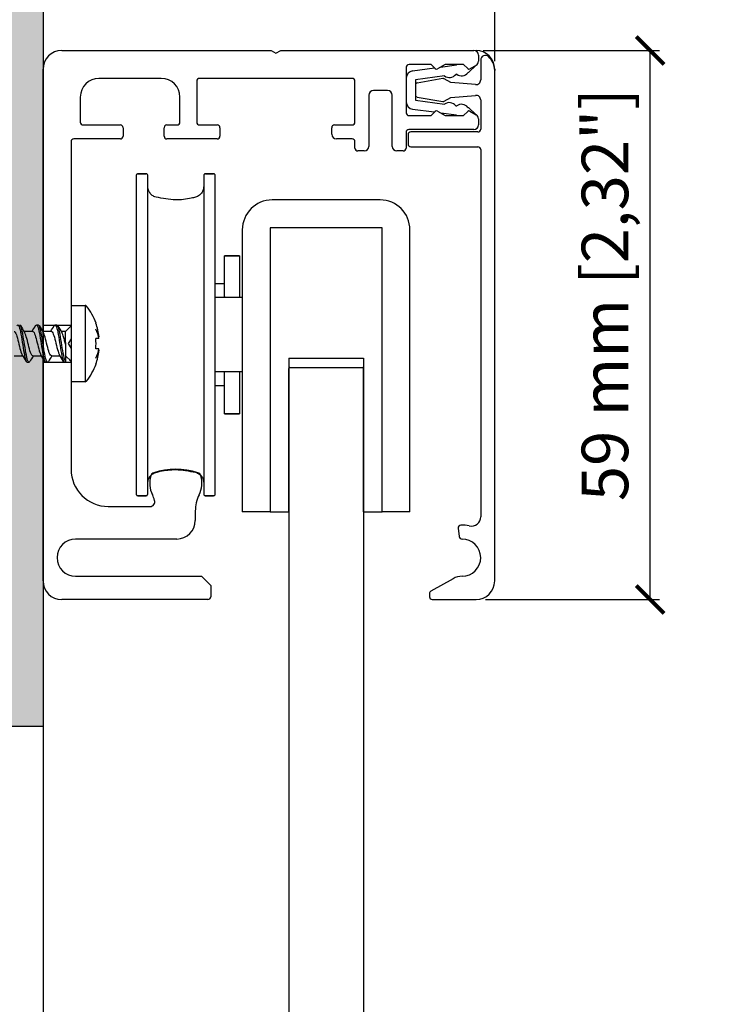
# Model space of a CAD drawing. Units: millimetres. Extents: x -27437 to 15416, y -39356 to 5783.
# Drawn here: x 12680 to 12755, y 1827 to 1933 of the extents above; entities that cross this region are included whole.
import ezdxf

# ---------------------------------------------------------------- set-up
doc = ezdxf.new("R2010")
doc.units = ezdxf.units.MM
doc.header["$PDSIZE"] = -1
doc.linetypes.add('SOLID', pattern=[0])
doc.layers.add('Color 252', color=252, linetype='Continuous')
doc.layers.add('DIBUIX', color=7, linetype='SOLID')
doc.layers.add('COTAS', color=10, linetype='Continuous', lineweight=15)
doc.styles.get("Standard").update_dxf_attribs({"font": 'arial.ttf'})
doc.dimstyles.new('MM - PULG._det._met._peq.', dxfattribs={"dimtxt": 3, "dimasz": 3, "dimexe": 1, "dimexo": 1, "dimgap": 1, "dimtad": 1, "dimjust": 1, "dimdec": 0, "dimtxsty": 'Standard', "dimblk": 'ARCHTICK', "dimcen": 0.09375, "dimclrt": 256, "dimadec": 0, "dimazin": 0, "dimtfac": 1, "dimtdec": 0, "dimtmove": 0, "dimatfit": 3, "dimfxl": 1, "dimarcsym": 0})

# ---------------------------------------------------------------- blocks, each defined once
blk = doc.blocks.new('_ArchTick')
at = {"color": 0, "linetype": 'ByBlock', "const_width": 0.15}
blk.add_lwpolyline([(-0.5, -0.5), (0.5, 0.5)], dxfattribs=at)
blk = doc.blocks.new('*D1')
at = {"layer": 'COTAS', "color": 0, "lineweight": -2, "transparency": 16777216}
for p, q in [((12730.03, 1929.81), (12748.98, 1929.81)), ((12747.98, 1870.81), (12747.98, 1929.81)), ((12730.28, 1870.81), (12748.98, 1870.81))]:
    blk.add_line(p, q, dxfattribs=at)
at = {"layer": 'Defpoints', "color": 0, "transparency": 16777216}
for p in [(12729.03, 1929.81), (12729.28, 1870.81), (12747.98, 1870.81)]:
    blk.add_point(p, dxfattribs=at)
at = {"layer": 'COTAS', "color": 0, "lineweight": -2, "transparency": 16777216, "xscale": 3, "yscale": 3, "zscale": 3}
for p, rotation in [((12747.98, 1929.81), 90), ((12747.98, 1870.81), 270)]:
    blk.add_blockref('_ArchTick', p, dxfattribs=dict(at, rotation=rotation))
at = {"layer": 'COTAS', "transparency": 16777216, "insert": (12743.77, 1903.56), "char_height": 5, "attachment_point": 5, "rotation": 90}
blk.add_mtext('59 mm [2,32"]', dxfattribs=at)
blk = doc.blocks.new('*D2')
at = {"layer": 'COTAS', "color": 0, "lineweight": -2, "transparency": 16777216}
for p, q in [((12682.78, 1939.84), (12682.78, 1942.16)), ((12731.28, 1928.66), (12731.28, 1942.16)), ((12731.28, 1941.16), (12682.78, 1941.16))]:
    blk.add_line(p, q, dxfattribs=at)
at = {"layer": 'Defpoints', "color": 0, "transparency": 16777216}
for p in [(12682.78, 1941.16), (12682.78, 1938.84), (12731.28, 1927.66)]:
    blk.add_point(p, dxfattribs=at)
at = {"layer": 'COTAS', "color": 0, "lineweight": -2, "transparency": 16777216, "xscale": 3, "yscale": 3, "zscale": 3, "rotation": 180}
blk.add_blockref('_ArchTick', (12682.78, 1941.16), dxfattribs=at)
at = {"layer": 'COTAS', "color": 0, "lineweight": -2, "transparency": 16777216, "xscale": 3, "yscale": 3, "zscale": 3}
blk.add_blockref('_ArchTick', (12731.28, 1941.16), dxfattribs=at)
at = {"layer": 'COTAS', "transparency": 16777216, "insert": (12706.15, 1945.37), "char_height": 5, "attachment_point": 5}
blk.add_mtext('48 mm [1,91"]', dxfattribs=at)

msp = doc.modelspace()

# ---------------------------------------------------------------- hatches: boundary and pattern name
at = {"layer": 'DIBUIX', "true_color": 0x939598}
h = msp.add_hatch(color=252, dxfattribs=at)
h.dxf.hatch_style = 1
h.paths.add_polyline_path([(12682.78, 1857.16), (12627.26, 1857.16), (12627.26, 1992.04), (12682.78, 1992.04)])
h.paths.add_polyline_path([(12656.27, 1879.26), (12656.25, 1879.34), (12656.25, 1879.49), (12656.25, 1879.63), (12656.25, 1879.78), (12656.25, 1879.89), (12656.25, 1880), (12656.25, 1880.11), (12656.25, 1880.21), (12656.25, 1880.29), (12656.25, 1880.36), (12656.25, 1880.44), (12656.25, 1880.5), (12656.25, 1880.57), (12656.25, 1880.63), (12656.25, 1880.69), (12656.25, 1880.74), (12656.25, 1880.79), (12656.25, 1880.83), (12656.25, 1880.87), (12656.25, 1880.93), (12656.25, 1880.97), (12653.99, 1879.66), (12656.56, 1878.17), (12656.54, 1878.19), (12656.53, 1878.21), (12656.52, 1878.23), (12656.5, 1878.26), (12656.49, 1878.29), (12656.47, 1878.33), (12656.46, 1878.37), (12656.44, 1878.42), (12656.43, 1878.47), (12656.42, 1878.53), (12656.4, 1878.58), (12656.39, 1878.65), (12656.37, 1878.71), (12656.36, 1878.78), (12656.34, 1878.86), (12656.33, 1878.93), (12656.31, 1879.01), (12656.3, 1879.09), (12656.28, 1879.17)], flags=0)
edge = h.paths.add_edge_path(flags=0)
edge.add_line((12656.25, 1879.67), (12656.25, 1879.56))
edge.add_line((12656.25, 1879.56), (12656.25, 1879.45))
edge.add_line((12656.25, 1879.45), (12656.25, 1879.34))
edge.add_line((12656.25, 1879.34), (12656.27, 1879.28))
edge.add_line((12656.27, 1879.28), (12656.28, 1879.21))
edge.add_line((12656.28, 1879.21), (12656.3, 1879.15))
edge.add_line((12656.3, 1879.15), (12656.31, 1879.09))
edge.add_line((12656.31, 1879.09), (12656.33, 1879.03))
edge.add_line((12656.33, 1879.03), (12656.35, 1878.97))
edge.add_line((12656.35, 1878.97), (12656.36, 1878.92))
edge.add_line((12656.36, 1878.92), (12656.38, 1878.86))
edge.add_line((12656.38, 1878.86), (12656.4, 1878.81))
edge.add_line((12656.4, 1878.81), (12656.41, 1878.76))
edge.add_line((12656.41, 1878.76), (12656.43, 1878.72))
edge.add_line((12656.43, 1878.72), (12656.44, 1878.67))
edge.add_line((12656.44, 1878.67), (12656.46, 1878.63))
edge.add_line((12656.46, 1878.63), (12656.48, 1878.59))
edge.add_line((12656.48, 1878.59), (12656.49, 1878.55))
edge.add_line((12656.49, 1878.55), (12656.51, 1878.52))
edge.add_line((12656.51, 1878.52), (12656.53, 1878.49))
edge.add_line((12656.53, 1878.49), (12656.54, 1878.46))
edge.add_line((12656.54, 1878.46), (12656.56, 1878.43))
edge.add_line((12656.56, 1878.43), (12656.57, 1878.41))
edge.add_line((12656.57, 1878.41), (12656.59, 1878.39))
edge.add_line((12656.59, 1878.39), (12656.61, 1878.38))
edge.add_line((12656.61, 1878.38), (12656.62, 1878.37))
edge.add_line((12656.62, 1878.37), (12656.64, 1878.36))
edge.add_line((12656.64, 1878.36), (12656.66, 1878.35))
edge.add_line((12656.66, 1878.35), (12656.67, 1878.35))
edge.add_line((12656.67, 1878.35), (12657.61, 1878.35))
edge.add_arc((12619.15, 1854.52), 45.25, 31.7882, 31.9289)
edge.add_line((12657.55, 1878.45), (12657.53, 1878.48))
edge.add_line((12657.53, 1878.48), (12657.51, 1878.52))
edge.add_line((12657.51, 1878.52), (12657.49, 1878.56))
edge.add_line((12657.49, 1878.56), (12657.47, 1878.61))
edge.add_line((12657.47, 1878.61), (12657.45, 1878.66))
edge.add_line((12657.45, 1878.66), (12657.43, 1878.71))
edge.add_line((12657.43, 1878.71), (12657.41, 1878.76))
edge.add_line((12657.41, 1878.76), (12657.39, 1878.82))
edge.add_line((12657.39, 1878.82), (12657.37, 1878.89))
edge.add_line((12657.37, 1878.89), (12657.35, 1878.95))
edge.add_line((12657.35, 1878.95), (12657.33, 1879.02))
edge.add_line((12657.33, 1879.02), (12657.31, 1879.09))
edge.add_line((12657.31, 1879.09), (12657.29, 1879.17))
edge.add_line((12657.29, 1879.17), (12657.27, 1879.24))
edge.add_line((12657.27, 1879.24), (12657.26, 1879.32))
edge.add_line((12657.26, 1879.32), (12657.24, 1879.4))
edge.add_line((12657.24, 1879.4), (12657.22, 1879.47))
edge.add_line((12657.22, 1879.47), (12657.2, 1879.55))
edge.add_line((12657.2, 1879.55), (12657.18, 1879.63))
edge.add_line((12657.18, 1879.63), (12657.16, 1879.71))
edge.add_line((12657.16, 1879.71), (12657.14, 1879.79))
edge.add_line((12657.14, 1879.79), (12657.12, 1879.87))
edge.add_line((12657.12, 1879.87), (12657.1, 1879.95))
edge.add_line((12657.1, 1879.95), (12657.08, 1880.03))
edge.add_line((12657.08, 1880.03), (12657.06, 1880.1))
edge.add_line((12657.06, 1880.1), (12657.04, 1880.18))
edge.add_line((12657.04, 1880.18), (12657.02, 1880.25))
edge.add_line((12657.02, 1880.25), (12657, 1880.32))
edge.add_line((12657, 1880.32), (12656.98, 1880.39))
edge.add_line((12656.98, 1880.39), (12656.96, 1880.45))
edge.add_line((12656.96, 1880.45), (12656.94, 1880.52))
edge.add_line((12656.94, 1880.52), (12656.92, 1880.57))
edge.add_line((12656.92, 1880.57), (12656.9, 1880.63))
edge.add_line((12656.9, 1880.63), (12656.89, 1880.68))
edge.add_line((12656.89, 1880.68), (12656.87, 1880.73))
edge.add_line((12656.87, 1880.73), (12656.85, 1880.77))
edge.add_line((12656.85, 1880.77), (12656.83, 1880.81))
edge.add_line((12656.83, 1880.81), (12656.81, 1880.85))
edge.add_line((12656.81, 1880.85), (12656.79, 1880.88))
edge.add_line((12656.79, 1880.88), (12656.77, 1880.91))
edge.add_line((12656.77, 1880.91), (12656.75, 1880.93))
edge.add_line((12656.75, 1880.93), (12656.73, 1880.94))
edge.add_line((12656.73, 1880.94), (12656.71, 1880.96))
edge.add_line((12656.71, 1880.96), (12656.69, 1880.96))
edge.add_line((12656.69, 1880.96), (12656.67, 1880.97))
edge.add_line((12656.67, 1880.97), (12656.25, 1880.97))
edge.add_line((12656.25, 1880.97), (12656.25, 1880.96))
edge.add_line((12656.25, 1880.96), (12656.25, 1880.95))
edge.add_line((12656.25, 1880.95), (12656.25, 1880.93))
edge.add_line((12656.25, 1880.93), (12656.25, 1880.92))
edge.add_line((12656.25, 1880.92), (12656.25, 1880.9))
edge.add_line((12656.25, 1880.9), (12656.25, 1880.88))
edge.add_line((12656.25, 1880.88), (12656.25, 1880.86))
edge.add_line((12656.25, 1880.86), (12656.25, 1880.83))
edge.add_line((12656.25, 1880.83), (12656.25, 1880.81))
edge.add_line((12656.25, 1880.81), (12656.25, 1880.78))
edge.add_line((12656.25, 1880.78), (12656.25, 1880.76))
edge.add_line((12656.25, 1880.76), (12656.25, 1880.73))
edge.add_line((12656.25, 1880.73), (12656.25, 1880.7))
edge.add_line((12656.25, 1880.7), (12656.25, 1880.67))
edge.add_line((12656.25, 1880.67), (12656.25, 1880.64))
edge.add_line((12656.25, 1880.64), (12656.25, 1880.6))
edge.add_line((12656.25, 1880.6), (12656.25, 1880.57))
edge.add_line((12656.25, 1880.57), (12656.25, 1880.5))
edge.add_line((12656.25, 1880.5), (12656.25, 1880.44))
edge.add_line((12656.25, 1880.44), (12656.25, 1880.36))
edge.add_line((12656.25, 1880.36), (12656.25, 1880.29))
edge.add_line((12656.25, 1880.29), (12656.25, 1880.21))
edge.add_line((12656.25, 1880.21), (12656.25, 1880.11))
edge.add_line((12656.25, 1880.11), (12656.25, 1880))
edge.add_line((12656.25, 1880), (12656.25, 1879.89))
edge.add_line((12656.25, 1879.89), (12656.25, 1879.78))
edge.add_line((12656.25, 1879.78), (12656.25, 1879.67))
edge = h.paths.add_edge_path(flags=0)
edge.add_line((12667.37, 1878.89), (12667.35, 1878.95))
edge.add_line((12667.35, 1878.95), (12667.33, 1879.02))
edge.add_line((12667.33, 1879.02), (12667.32, 1879.09))
edge.add_line((12667.32, 1879.09), (12667.3, 1879.16))
edge.add_line((12667.3, 1879.16), (12667.28, 1879.23))
edge.add_line((12667.28, 1879.23), (12667.26, 1879.31))
edge.add_line((12667.26, 1879.31), (12667.24, 1879.38))
edge.add_line((12667.24, 1879.38), (12667.22, 1879.46))
edge.add_line((12667.22, 1879.46), (12667.2, 1879.53))
edge.add_line((12667.2, 1879.53), (12667.18, 1879.61))
edge.add_line((12667.18, 1879.61), (12667.16, 1879.69))
edge.add_line((12667.16, 1879.69), (12667.14, 1879.77))
edge.add_line((12667.14, 1879.77), (12667.13, 1879.85))
edge.add_line((12667.13, 1879.85), (12667.11, 1879.92))
edge.add_line((12667.11, 1879.92), (12667.09, 1880))
edge.add_line((12667.09, 1880), (12667.07, 1880.07))
edge.add_line((12667.07, 1880.07), (12667.05, 1880.15))
edge.add_line((12667.05, 1880.15), (12667.03, 1880.22))
edge.add_line((12667.03, 1880.22), (12667.01, 1880.29))
edge.add_line((12667.01, 1880.29), (12666.99, 1880.35))
edge.add_line((12666.99, 1880.35), (12666.97, 1880.42))
edge.add_line((12666.97, 1880.42), (12666.95, 1880.48))
edge.add_line((12666.95, 1880.48), (12666.94, 1880.54))
edge.add_line((12666.94, 1880.54), (12666.92, 1880.6))
edge.add_line((12666.92, 1880.6), (12666.9, 1880.65))
edge.add_line((12666.9, 1880.65), (12666.88, 1880.7))
edge.add_line((12666.88, 1880.7), (12666.86, 1880.74))
edge.add_line((12666.86, 1880.74), (12666.84, 1880.78))
edge.add_line((12666.84, 1880.78), (12666.82, 1880.82))
edge.add_line((12666.82, 1880.82), (12666.8, 1880.86))
edge.add_line((12666.8, 1880.86), (12666.78, 1880.88))
edge.add_line((12666.78, 1880.88), (12666.77, 1880.91))
edge.add_line((12666.77, 1880.91), (12666.75, 1880.93))
edge.add_line((12666.75, 1880.93), (12666.73, 1880.95))
edge.add_line((12666.73, 1880.95), (12666.71, 1880.96))
edge.add_line((12666.71, 1880.96), (12666.69, 1880.96))
edge.add_line((12666.69, 1880.96), (12666.67, 1880.97))
edge.add_line((12666.67, 1880.97), (12665.73, 1880.97))
edge.add_arc((12702.45, 1903.71), 43.19, 211.7773, 211.9317)
edge.add_line((12665.8, 1880.87), (12665.81, 1880.83))
edge.add_line((12665.81, 1880.83), (12665.83, 1880.8))
edge.add_line((12665.83, 1880.8), (12665.85, 1880.76))
edge.add_line((12665.85, 1880.76), (12665.87, 1880.71))
edge.add_line((12665.87, 1880.71), (12665.89, 1880.67))
edge.add_line((12665.89, 1880.67), (12665.91, 1880.62))
edge.add_line((12665.91, 1880.62), (12665.93, 1880.56))
edge.add_line((12665.93, 1880.56), (12665.95, 1880.5))
edge.add_line((12665.95, 1880.5), (12665.97, 1880.44))
edge.add_line((12665.97, 1880.44), (12665.99, 1880.38))
edge.add_line((12665.99, 1880.38), (12666.01, 1880.31))
edge.add_line((12666.01, 1880.31), (12666.02, 1880.24))
edge.add_line((12666.02, 1880.24), (12666.04, 1880.17))
edge.add_line((12666.04, 1880.17), (12666.06, 1880.1))
edge.add_line((12666.06, 1880.1), (12666.08, 1880.02))
edge.add_line((12666.08, 1880.02), (12666.1, 1879.95))
edge.add_line((12666.1, 1879.95), (12666.12, 1879.87))
edge.add_line((12666.12, 1879.87), (12666.14, 1879.79))
edge.add_line((12666.14, 1879.79), (12666.16, 1879.72))
edge.add_line((12666.16, 1879.72), (12666.18, 1879.64))
edge.add_line((12666.18, 1879.64), (12666.2, 1879.56))
edge.add_line((12666.2, 1879.56), (12666.21, 1879.48))
edge.add_line((12666.21, 1879.48), (12666.23, 1879.4))
edge.add_line((12666.23, 1879.4), (12666.25, 1879.33))
edge.add_line((12666.25, 1879.33), (12666.27, 1879.25))
edge.add_line((12666.27, 1879.25), (12666.29, 1879.18))
edge.add_line((12666.29, 1879.18), (12666.31, 1879.11))
edge.add_line((12666.31, 1879.11), (12666.33, 1879.04))
edge.add_line((12666.33, 1879.04), (12666.35, 1878.97))
edge.add_line((12666.35, 1878.97), (12666.37, 1878.91))
edge.add_line((12666.37, 1878.91), (12666.39, 1878.84))
edge.add_line((12666.39, 1878.84), (12666.4, 1878.78))
edge.add_line((12666.4, 1878.78), (12666.42, 1878.73))
edge.add_line((12666.42, 1878.73), (12666.44, 1878.67))
edge.add_line((12666.44, 1878.67), (12666.46, 1878.62))
edge.add_line((12666.46, 1878.62), (12666.48, 1878.58))
edge.add_line((12666.48, 1878.58), (12666.5, 1878.54))
edge.add_line((12666.5, 1878.54), (12666.52, 1878.5))
edge.add_line((12666.52, 1878.5), (12666.54, 1878.47))
edge.add_line((12666.54, 1878.47), (12666.56, 1878.44))
edge.add_line((12666.56, 1878.44), (12666.58, 1878.41))
edge.add_line((12666.58, 1878.41), (12666.6, 1878.39))
edge.add_line((12666.6, 1878.39), (12666.61, 1878.37))
edge.add_line((12666.61, 1878.37), (12666.63, 1878.36))
edge.add_line((12666.63, 1878.36), (12666.65, 1878.35))
edge.add_line((12666.65, 1878.35), (12666.67, 1878.35))
edge.add_line((12666.67, 1878.35), (12667.61, 1878.35))
edge.add_arc((12631.87, 1856.21), 42.04, 31.7865, 31.9541)
edge.add_line((12667.54, 1878.46), (12667.52, 1878.49))
edge.add_line((12667.52, 1878.49), (12667.51, 1878.53))
edge.add_line((12667.51, 1878.53), (12667.49, 1878.57))
edge.add_line((12667.49, 1878.57), (12667.47, 1878.61))
edge.add_line((12667.47, 1878.61), (12667.45, 1878.66))
edge.add_line((12667.45, 1878.66), (12667.43, 1878.71))
edge.add_line((12667.43, 1878.71), (12667.41, 1878.77))
edge.add_line((12667.41, 1878.77), (12667.39, 1878.83))
edge.add_line((12667.39, 1878.83), (12667.37, 1878.89))

# ---------------------------------------------------------------- linework, layer by layer
for p, q in [((12682.78, 1992.02), (12682.78, 1857.16)), ((12684.78, 1929.81), (12707.26, 1929.81)), ((12707.26, 1929.81), (12707.78, 1929.51)), ((12707.78, 1929.51), (12708.3, 1929.81)), ((12708.3, 1929.81), (12729.03, 1929.81)), ((12729.53, 1929.31), (12729.53, 1928.65)), ((12682.78, 1872.81), (12682.78, 1927.81)), ((12721.78, 1928.01), (12721.78, 1923.11)), ((12724.45, 1928.31), (12722.08, 1928.31)), ((12722.47, 1927.63), (12724.82, 1927.94)), ((12724.89, 1927.87), (12724.45, 1928.31)), ((12725.95, 1928.31), (12725.13, 1927.84)), ((12725.46, 1928.03), (12727.17, 1928.26)), ((12727.95, 1928.31), (12725.95, 1928.31)), ((12727.17, 1928.26), (12727.2, 1928.31)), ((12728.39, 1927.87), (12727.95, 1928.31)), ((12729.29, 1928.22), (12728.48, 1927.43)), ((12729.28, 1928.21), (12728.63, 1927.84)), ((12729.78, 1928.78), (12729.78, 1926.64)), ((12731.28, 1927.81), (12731.28, 1927.66)), ((12695.48, 1926.81), (12688.78, 1926.81)), ((12707.26, 1926.81), (12699.58, 1926.81)), ((12708.3, 1926.81), (12707.26, 1926.81)), ((12715.98, 1926.81), (12708.3, 1926.81)), ((12725.91, 1927.08), (12722.78, 1926.66)), ((12725.71, 1926.8), (12722.94, 1926.31)), ((12726.57, 1926.37), (12725.84, 1926.78)), ((12727.2, 1927.25), (12727.1, 1927.24)), ((12728.48, 1927.43), (12728.39, 1927.41)), ((12731.28, 1872.81), (12731.28, 1927.66)), ((12699.28, 1926.51), (12699.28, 1922.11)), ((12716.28, 1922.11), (12716.28, 1926.51)), ((12722.78, 1926.66), (12722.78, 1926.12)), ((12722.78, 1926.12), (12722.78, 1925.01)), ((12729.23, 1926.14), (12726.57, 1926.37)), ((12686.78, 1924.81), (12686.78, 1922.11)), ((12697.48, 1922.11), (12697.48, 1924.81)), ((12717.78, 1925.01), (12717.78, 1919.51)), ((12719.78, 1925.51), (12718.28, 1925.51)), ((12720.28, 1919.51), (12720.28, 1925.01)), ((12722.78, 1925.01), (12722.78, 1924.46)), ((12722.94, 1924.81), (12725.71, 1924.33)), ((12725.84, 1924.35), (12726.57, 1924.75)), ((12726.57, 1924.75), (12729.23, 1924.99)), ((12722.78, 1924.46), (12725.91, 1924.03)), ((12727.1, 1923.87), (12727.2, 1923.86)), ((12728.39, 1923.7), (12728.48, 1923.69)), ((12728.48, 1923.69), (12729.25, 1922.93)), ((12729.78, 1924.49), (12729.78, 1921.36)), ((12722.08, 1922.81), (12724.45, 1922.81)), ((12724.8, 1923.17), (12722.47, 1923.48)), ((12724.45, 1922.81), (12724.89, 1923.25)), ((12725.13, 1923.29), (12725.95, 1922.81)), ((12727.17, 1922.85), (12725.5, 1923.08)), ((12725.95, 1922.81), (12727.95, 1922.81)), ((12727.19, 1922.81), (12727.17, 1922.85)), ((12727.95, 1922.81), (12728.39, 1923.25)), ((12728.63, 1923.29), (12729.28, 1922.91)), ((12687.08, 1921.81), (12691.08, 1921.81)), ((12691.38, 1921.51), (12691.38, 1920.61)), ((12695.78, 1920.61), (12695.78, 1921.51)), ((12696.08, 1921.81), (12697.18, 1921.81)), ((12699.58, 1921.81), (12701.48, 1921.81)), ((12701.78, 1921.51), (12701.78, 1920.61)), ((12713.78, 1920.81), (12713.78, 1921.51)), ((12714.08, 1921.81), (12715.98, 1921.81)), ((12729.53, 1922.48), (12729.53, 1921.81)), ((12721.76, 1921.01), (12721.76, 1919.31)), ((12721.98, 1920.76), (12721.98, 1919.76)), ((12729.03, 1921.31), (12722.06, 1921.31)), ((12729.48, 1921.06), (12722.28, 1921.06)), ((12685.78, 1920.01), (12685.78, 1898.83)), ((12691.08, 1920.31), (12686.08, 1920.31)), ((12701.48, 1920.31), (12696.08, 1920.31)), ((12715.98, 1920.31), (12714.28, 1920.31)), ((12716.28, 1919.31), (12716.28, 1920.01)), ((12722.28, 1919.46), (12729.48, 1919.46)), ((12717.28, 1919.01), (12716.58, 1919.01)), ((12721.46, 1919.01), (12720.78, 1919.01)), ((12729.78, 1919.16), (12729.78, 1879.7)), ((12692.78, 1916.36), (12692.78, 1909.51)), ((12692.98, 1916.56), (12693.83, 1916.56)), ((12693.83, 1916.56), (12692.98, 1916.56)), ((12694.03, 1883.32), (12694.03, 1916.36)), ((12700.03, 1916.36), (12700.03, 1883.32)), ((12700.23, 1916.56), (12701.08, 1916.56)), ((12701.08, 1916.56), (12700.23, 1916.56)), ((12701.28, 1889.02), (12701.28, 1916.36)), ((12718.98, 1913.75), (12707.38, 1913.75)), ((12704.18, 1910.55), (12704.18, 1880.25)), ((12719.18, 1910.75), (12707.18, 1910.75)), ((12707.18, 1910.75), (12707.18, 1880.25)), ((12719.18, 1880.25), (12719.18, 1910.75)), ((12722.18, 1903.75), (12722.18, 1910.55)), ((12692.78, 1909.51), (12692.78, 1889.02)), ((12702.28, 1907.76), (12703.88, 1907.76)), ((12702.28, 1903.36), (12702.28, 1907.76)), ((12703.88, 1907.76), (12702.28, 1907.76)), ((12702.28, 1907.76), (12702.28, 1907.76)), ((12703.88, 1907.76), (12703.88, 1903.26)), ((12703.88, 1907.76), (12703.88, 1907.76)), ((12701.28, 1904.76), (12702.28, 1904.76)), ((12701.28, 1904.76), (12702.28, 1904.76)), ((12722.18, 1880.25), (12722.18, 1903.75)), ((12685.8, 1902.41), (12687.29, 1902.41)), ((12687.29, 1902.41), (12687.29, 1894.21)), ((12704.18, 1903.26), (12701.28, 1903.26)), ((12702.28, 1903.36), (12702.28, 1903.26)), ((12682.78, 1900.31), (12685.78, 1900.31)), ((12688.46, 1900.51), (12688.44, 1900.51)), ((12685.78, 1898.83), (12685.48, 1898.31)), ((12685.48, 1898.31), (12685.78, 1897.79)), ((12685.78, 1898.83), (12685.78, 1884.81)), ((12688.78, 1898.86), (12688.44, 1898.86)), ((12688.78, 1897.76), (12688.44, 1897.76)), ((12682.78, 1896.31), (12685.78, 1896.31)), ((12688.44, 1896.11), (12688.46, 1896.11)), ((12709.18, 1896.75), (12709.18, 1705.02)), ((12709.18, 1896.75), (12717.18, 1896.75)), ((12717.18, 1896.75), (12717.18, 1705.02)), ((12704.18, 1895.27), (12701.28, 1895.27)), ((12702.28, 1890.77), (12702.28, 1895.27)), ((12703.88, 1895.27), (12703.88, 1890.77)), ((12709.18, 1880.25), (12709.18, 1895.65)), ((12709.28, 1895.75), (12717.08, 1895.75)), ((12717.18, 1880.25), (12717.18, 1895.65)), ((12687.29, 1894.21), (12685.8, 1894.21)), ((12702.28, 1893.77), (12701.28, 1893.77)), ((12702.28, 1893.76), (12701.28, 1893.76)), ((12702.28, 1890.77), (12703.88, 1890.77)), ((12702.28, 1890.76), (12702.28, 1890.77)), ((12703.88, 1890.76), (12702.28, 1890.76)), ((12703.88, 1890.76), (12703.88, 1890.77)), ((12692.78, 1889.02), (12692.78, 1882.16)), ((12701.28, 1882.16), (12701.28, 1889.02)), ((12694.03, 1882.16), (12694.03, 1883.32)), ((12700.03, 1883.32), (12700.03, 1882.16)), ((12693.83, 1881.96), (12692.98, 1881.96)), ((12692.98, 1881.96), (12693.83, 1881.96)), ((12701.08, 1881.96), (12700.23, 1881.96)), ((12700.23, 1881.96), (12701.08, 1881.96)), ((12689.78, 1880.81), (12694.28, 1880.81)), ((12699.13, 1880.31), (12699.13, 1879.31)), ((12707.18, 1880.25), (12704.18, 1880.25)), ((12707.18, 1880.25), (12709.18, 1880.25)), ((12717.18, 1880.25), (12719.18, 1880.25)), ((12722.18, 1880.25), (12719.18, 1880.25)), ((12727.36, 1878.47), (12727.48, 1877.57)), ((12697.13, 1877.31), (12686.28, 1877.31)), ((12686.28, 1873.31), (12699.78, 1873.31)), ((12699.78, 1873.31), (12700.78, 1872.31)), ((12726.82, 1873.05), (12724.43, 1871.7)), ((12700.78, 1872.31), (12700.78, 1871.11)), ((12700.48, 1870.81), (12684.78, 1870.81)), ((12724.28, 1871.44), (12724.28, 1871.11)), ((12724.58, 1870.81), (12729.28, 1870.81)), ((12682.78, 1857.16), (12627.25, 1857.16))]:
    msp.add_line(p, q)
at = {"color": 7, "linetype": 'Continuous'}
for p, q in [((12682.27, 1900.31), (12682.07, 1900.31)), ((12684.27, 1900.31), (12684.07, 1900.31)), ((12681.67, 1899.62), (12680.74, 1899.62)), ((12683.67, 1899.62), (12682.73, 1899.62)), ((12685.19, 1899.62), (12684.73, 1899.62)), ((12685.78, 1900.21), (12685.18, 1899.62)), ((12685.19, 1899.57), (12685.19, 1899.62)), ((12685.19, 1899.62), (12685.19, 1899.62)), ((12685.19, 1899.24), (12685.19, 1899.57)), ((12685.19, 1899.03), (12685.19, 1899.24)), ((12685.78, 1900.21), (12685.63, 1900.06)), ((12685.19, 1898.43), (12685.19, 1899.03)), ((12685.19, 1898.26), (12685.19, 1898.43)), ((12685.19, 1898.43), (12685.19, 1898.26)), ((12685.19, 1898.26), (12685.19, 1898.26)), ((12685.19, 1898.26), (12685.19, 1896.39)), ((12679.67, 1897.01), (12680.61, 1897.01)), ((12681.07, 1896.31), (12681.27, 1896.31)), ((12681.67, 1897.01), (12682.61, 1897.01)), ((12683.07, 1896.31), (12683.27, 1896.31)), ((12683.67, 1897.01), (12684.61, 1897.01)), ((12685.07, 1896.31), (12685.19, 1896.31)), ((12685.19, 1897.01), (12685.78, 1896.41)), ((12685.19, 1896.39), (12685.19, 1896.31)), ((12685.63, 1896.56), (12685.78, 1896.41))]:
    msp.add_line(p, q, dxfattribs=at)
for centre, radius, start, end in [((12684.78, 1927.81), 2, 90, 180), ((12729.03, 1929.31), 0.5, 0, 90), ((12729.28, 1927.81), 2, 0, 90), ((12730.28, 1928.78), 0.5, 48.1897, 180), ((12729.28, 1927.66), 2, 0, 48.1897), ((12722.08, 1928.01), 0.3, 90, 180), ((12725.03, 1928.01), 0.2, 225, 299.8), ((12728.53, 1928.01), 0.2, 225, 299.8), ((12729.03, 1928.65), 0.5, 299.8, 0), ((12688.78, 1924.81), 2, 90, 180), ((12695.48, 1924.81), 2, 0, 90), ((12699.58, 1926.51), 0.3, 90, 180), ((12715.98, 1926.51), 0.3, 0, 90), ((12722.58, 1926.83), 0.799, 97.6956, 180), ((12725.74, 1926.6), 0.2, 61, 100), ((12726.42, 1927.75), 0.85, 232.5965, 322.7508), ((12727.72, 1927.93), 0.85, 232.5965, 322.7948), ((12722.98, 1926.12), 0.2, 100, 180), ((12729.28, 1926.64), 0.5, 265, 0), ((12718.28, 1925.01), 0.5, 90, 180), ((12719.78, 1925.01), 0.5, 0, 90), ((12722.98, 1925.01), 0.2, 180, 260), ((12729.28, 1924.49), 0.5, 0, 95), ((12722.58, 1924.28), 0.799, 180, 262.3044), ((12725.74, 1924.52), 0.2, 260, 299), ((12726.42, 1923.36), 0.85, 37.2492, 127.4035), ((12727.72, 1923.18), 0.85, 37.2052, 127.4035), ((12722.08, 1923.11), 0.3, 180, 270), ((12725.03, 1923.11), 0.2, 60.2, 135), ((12728.53, 1923.11), 0.2, 60.2, 135), ((12729.03, 1922.48), 0.5, 0, 60.2), ((12687.08, 1922.11), 0.3, 180, 270), ((12691.08, 1921.51), 0.3, 0, 90), ((12696.08, 1921.51), 0.3, 90, 180), ((12697.18, 1922.11), 0.3, 270, 0), ((12699.58, 1922.11), 0.3, 180, 270), ((12701.48, 1921.51), 0.3, 0, 90), ((12714.08, 1921.51), 0.3, 90, 180), ((12715.98, 1922.11), 0.3, 270, 0), ((12729.03, 1921.81), 0.5, 270, 0), ((12691.08, 1920.61), 0.3, 270, 0), ((12696.08, 1920.61), 0.3, 180, 270), ((12701.48, 1920.61), 0.3, 270, 0), ((12714.28, 1920.81), 0.5, 180, 270), ((12722.06, 1921.01), 0.3, 90, 180), ((12722.28, 1920.76), 0.3, 90, 180), ((12729.48, 1921.36), 0.3, 270, 0), ((12686.08, 1920.01), 0.3, 90, 180), ((12715.98, 1920.01), 0.3, 0, 90), ((12717.28, 1919.51), 0.5, 270, 0), ((12720.78, 1919.51), 0.5, 180, 270), ((12722.28, 1919.76), 0.3, 180, 270), ((12729.48, 1919.16), 0.3, 0, 90), ((12716.58, 1919.31), 0.3, 180, 270), ((12721.46, 1919.31), 0.3, 270, 0), ((12707.38, 1910.55), 3.2, 90, 180), ((12718.98, 1910.55), 3.2, 0, 90), ((12687.29, 1902.21), 0.2, 38.2466, 90), ((12682.35, 1898.31), 6.5, 19.7832, 38.2466), ((12682.35, 1898.31), 6.48, 6.3097, 19.8574), ((12684.79, 1898.14), 4.06, 10.2258, 25.1837), ((12685.82, 1898.38), 3.03, 12.2538, 29.4043), ((12682.35, 1898.31), 6.12, 354.8408, 5.1592), ((12682.35, 1898.31), 6.48, 340.1426, 353.6903), ((12684.79, 1898.48), 4.06, 334.8163, 349.7742), ((12685.82, 1898.24), 3.03, 330.5959, 347.7457), ((12682.35, 1898.31), 6.5, 321.7534, 340.2168), ((12709.28, 1895.65), 0.1, 90, 180), ((12717.08, 1895.65), 0.1, 0, 90), ((12687.29, 1894.41), 0.2, 270, 321.7534), ((12689.78, 1884.81), 4, 180, 270), ((12694.82, 1883.96), 0.5, 108.3905, 163.7787), ((12697.03, 1877.31), 7.5, 71.6095, 108.3905), ((12699.24, 1883.96), 0.5, 16.2213, 71.6095), ((12697.03, 1883.31), 2.8, 163.7787, 206.2259), ((12697.03, 1883.31), 2.8, 333.7741, 16.2213), ((12694.28, 1881.31), 0.5, 270, 16.6869), ((12690.93, 1880.31), 4, 16.6869, 26.2259), ((12703.13, 1880.31), 4, 153.7741, 180), ((12697.13, 1879.31), 2, 270, 0), ((12728.78, 1879.7), 1, 257.1604, 0), ((12727.66, 1878.51), 0.3, 92.158, 187.5374), ((12727.78, 1875.31), 3.5, 77.1604, 92.158), ((12686.28, 1875.31), 2, 90, 270), ((12727.78, 1877.61), 0.3, 187.5374, 270.0427), ((12727.78, 1875.31), 2, 270.3931, 90.0427), ((12684.78, 1872.81), 2, 180, 270), ((12727.81, 1871.31), 2, 90.3931, 119.5388), ((12729.28, 1872.81), 2, 270, 0), ((12700.48, 1871.11), 0.3, 270, 0), ((12724.58, 1871.44), 0.3, 119.5388, 180), ((12724.58, 1871.11), 0.3, 180, 270)]:
    msp.add_arc(centre, radius, start, end)
for centre, radius, start, end in [((12716.24, 1921.66), 41.79, 210.8195, 211.9938), ((12645.33, 1922.1), 42.67, 328.2156, 329.1943), ((12720.54, 1923.07), 44.49, 210.8523, 211.9532), ((12646.71, 1922.47), 43.4, 328.2275, 329.1998), ((12720.36, 1921.73), 41.93, 210.8284, 211.9911), ((12645.6, 1875.28), 41.21, 30.8098, 31.9965), ((12717.87, 1874.61), 42.51, 148.2119, 149.2065), ((12644.81, 1873.58), 44.47, 30.8533, 31.9461), ((12721.59, 1873.57), 44.53, 148.2354, 149.176), ((12647.69, 1874.11), 43.44, 30.8408, 31.9692)]:
    msp.add_arc(centre, radius, start, end, dxfattribs=at)
for points, knots in [([(12692.98, 1916.56), (12692.96, 1916.56), (12692.93, 1916.56), (12692.87, 1916.53), (12692.82, 1916.49), (12692.79, 1916.43), (12692.78, 1916.38), (12692.78, 1916.36), (12692.78, 1916.36)], [0, 0, 0, 0, 0.138305, 0.352959, 0.567444, 0.782266, 0.996952, 1, 1, 1, 1]), ([(12694.03, 1916.36), (12694.03, 1916.37), (12694.03, 1916.4), (12694.01, 1916.45), (12693.97, 1916.51), (12693.91, 1916.55), (12693.86, 1916.56), (12693.83, 1916.56), (12693.83, 1916.56)], [0, 0, 0, 0, 0.083995, 0.298552, 0.513256, 0.72784, 0.942546, 1, 1, 1, 1]), ([(12700.23, 1916.56), (12700.21, 1916.56), (12700.18, 1916.56), (12700.12, 1916.53), (12700.07, 1916.49), (12700.04, 1916.43), (12700.03, 1916.38), (12700.03, 1916.36), (12700.03, 1916.36)], [0, 0, 0, 0, 0.138306, 0.352961, 0.567439, 0.782262, 0.996952, 1, 1, 1, 1]), ([(12701.28, 1916.36), (12701.28, 1916.37), (12701.28, 1916.4), (12701.26, 1916.45), (12701.22, 1916.51), (12701.16, 1916.55), (12701.11, 1916.56), (12701.08, 1916.56), (12701.08, 1916.56)], [0, 0, 0, 0, 0.083995, 0.298552, 0.513256, 0.72784, 0.942546, 1, 1, 1, 1]), ([(12694.91, 1914.05), (12694.83, 1914.07), (12694.63, 1914.14), (12694.34, 1914.36), (12694.12, 1914.7), (12694.03, 1915), (12694.03, 1915.17), (12694.03, 1915.2)], [0, 0, 0, 0, 0.155623, 0.414333, 0.673063, 0.931806, 1, 1, 1, 1]), ([(12700.03, 1915.2), (12700.02, 1915.12), (12700.01, 1914.9), (12699.87, 1914.56), (12699.63, 1914.29), (12699.38, 1914.13), (12699.22, 1914.07), (12699.15, 1914.05)], [0, 0, 0, 0, 0.16543, 0.424002, 0.682628, 0.844475, 1, 1, 1, 1]), ([(12699.15, 1914.05), (12699, 1914.01), (12698.31, 1913.83), (12696.87, 1913.67), (12695.61, 1913.91), (12694.91, 1914.05)], [0, 0, 0, 0, 0.107308, 0.500378, 1, 1, 1, 1]), ([(12694.03, 1883.32), (12694.03, 1883.33), (12694.03, 1883.48), (12694.08, 1883.71), (12694.24, 1884.03), (12694.48, 1884.29), (12694.74, 1884.43), (12694.89, 1884.47), (12694.91, 1884.48)], [0, 0, 0, 0, 0.024344, 0.283108, 0.445119, 0.703832, 0.962584, 1, 1, 1, 1]), ([(12694.91, 1884.48), (12695.06, 1884.52), (12695.75, 1884.69), (12697.19, 1884.86), (12698.44, 1884.62), (12699.15, 1884.48)], [0, 0, 0, 0, 0.107308, 0.500377, 1, 1, 1, 1]), ([(12699.15, 1884.48), (12699.21, 1884.46), (12699.41, 1884.39), (12699.65, 1884.22), (12699.87, 1883.95), (12700.01, 1883.65), (12700.02, 1883.42), (12700.03, 1883.32)], [0, 0, 0, 0, 0.134973, 0.393518, 0.555304, 0.813895, 1, 1, 1, 1]), ([(12692.78, 1882.16), (12692.78, 1882.16), (12692.78, 1882.14), (12692.79, 1882.09), (12692.82, 1882.04), (12692.86, 1882), (12692.92, 1881.97), (12692.96, 1881.97), (12692.98, 1881.96)], [0, 0, 0, 0, 0.027441, 0.242197, 0.457038, 0.591228, 0.805895, 1, 1, 1, 1]), ([(12693.83, 1881.96), (12693.83, 1881.96), (12693.86, 1881.97), (12693.91, 1881.98), (12693.96, 1882.01), (12694, 1882.05), (12694.02, 1882.11), (12694.03, 1882.15), (12694.03, 1882.16)], [0, 0, 0, 0, 0.060226, 0.274756, 0.409169, 0.623663, 0.838329, 1, 1, 1, 1]), ([(12700.03, 1882.16), (12700.03, 1882.16), (12700.03, 1882.14), (12700.04, 1882.09), (12700.07, 1882.04), (12700.11, 1882), (12700.17, 1881.97), (12700.21, 1881.97), (12700.23, 1881.96)], [0, 0, 0, 0, 0.027441, 0.242198, 0.457039, 0.591229, 0.805907, 1, 1, 1, 1]), ([(12701.08, 1881.96), (12701.08, 1881.96), (12701.11, 1881.97), (12701.16, 1881.98), (12701.21, 1882.01), (12701.25, 1882.05), (12701.27, 1882.11), (12701.28, 1882.15), (12701.28, 1882.16)], [0, 0, 0, 0, 0.060226, 0.274756, 0.409169, 0.623663, 0.838329, 1, 1, 1, 1])]:
    msp.add_open_spline(points, degree=3, knots=knots)
for points, knots in [([(12679.98, 1900.24), (12680.04, 1900.34), (12680.1, 1900.34), (12680.22, 1900.13), (12680.29, 1899.89), (12680.42, 1899.26), (12680.48, 1898.87), (12680.61, 1898.06), (12680.68, 1897.65), (12680.8, 1896.96), (12680.87, 1896.67), (12680.98, 1896.38), (12681.03, 1896.32), (12681.07, 1896.32)], [0.78970723, 0.78970723, 0.78970723, 0.78970723, 0.796875, 0.796875, 0.8046875, 0.8046875, 0.8125, 0.8125, 0.8203125, 0.8203125, 0.828125, 0.828125, 0.83370935, 0.83370935, 0.83370935, 0.83370935]), ([(12681.36, 1896.39), (12681.34, 1896.37), (12681.33, 1896.35), (12681.26, 1896.28), (12681.19, 1896.34), (12681.06, 1896.69), (12681, 1896.98), (12680.87, 1897.69), (12680.81, 1898.1), (12680.68, 1898.91), (12680.61, 1899.3), (12680.48, 1899.91), (12680.42, 1900.14), (12680.33, 1900.29), (12680.3, 1900.31), (12680.27, 1900.31)], [0.15482556, 0.15482556, 0.15482556, 0.15482556, 0.15625, 0.15625, 0.1640625, 0.1640625, 0.171875, 0.171875, 0.1796875, 0.1796875, 0.1875, 0.1875, 0.1953125, 0.1953125, 0.19867297, 0.19867297, 0.19867297, 0.19867297]), ([(12681.98, 1900.24), (12682.02, 1900.3), (12682.06, 1900.33), (12682.16, 1900.28), (12682.22, 1900.13), (12682.35, 1899.62), (12682.41, 1899.27), (12682.54, 1898.5), (12682.61, 1898.07), (12682.74, 1897.31), (12682.8, 1896.96), (12682.93, 1896.47), (12682.99, 1896.33), (12683.06, 1896.32), (12683.07, 1896.31), (12683.07, 1896.31)], [0.87053522, 0.87053522, 0.87053522, 0.87053522, 0.875, 0.875, 0.8828125, 0.8828125, 0.890625, 0.890625, 0.8984375, 0.8984375, 0.90625, 0.90625, 0.9140625, 0.9140625, 0.91454549, 0.91454549, 0.91454549, 0.91454549]), ([(12683.36, 1896.39), (12683.32, 1896.33), (12683.29, 1896.31), (12683.19, 1896.34), (12683.12, 1896.49), (12682.99, 1896.99), (12682.93, 1897.34), (12682.8, 1898.11), (12682.74, 1898.53), (12682.61, 1899.31), (12682.54, 1899.65), (12682.42, 1900.15), (12682.35, 1900.29), (12682.28, 1900.31), (12682.28, 1900.31), (12682.27, 1900.31)], [0.07385765, 0.07385765, 0.07385765, 0.07385765, 0.078125, 0.078125, 0.0859375, 0.0859375, 0.09375, 0.09375, 0.1015625, 0.1015625, 0.109375, 0.109375, 0.1171875, 0.1171875, 0.11783678, 0.11783678, 0.11783678, 0.11783678]), ([(12683.98, 1900.24), (12684, 1900.26), (12684.01, 1900.28), (12684.09, 1900.35), (12684.15, 1900.28), (12684.28, 1899.93), (12684.35, 1899.63), (12684.48, 1898.92), (12684.54, 1898.51), (12684.67, 1897.7), (12684.73, 1897.32), (12684.89, 1896.57), (12684.98, 1896.33), (12685.07, 1896.32)], [0.95151858, 0.95151858, 0.95151858, 0.95151858, 0.953125, 0.953125, 0.9609375, 0.9609375, 0.96875, 0.96875, 0.9765625, 0.9765625, 0.984375, 0.984375, 0.99541142, 0.99541142, 0.99541142, 0.99541142]), ([(12685.19, 1896.39), (12685.12, 1896.49), (12685.06, 1896.72), (12684.93, 1897.35), (12684.86, 1897.74), (12684.73, 1898.54), (12684.67, 1898.96), (12684.54, 1899.66), (12684.48, 1899.95), (12684.36, 1900.25), (12684.32, 1900.31), (12684.27, 1900.31)], [0, 0, 0, 0, 0.0078125, 0.0078125, 0.015625, 0.015625, 0.0234375, 0.0234375, 0.03125, 0.03125, 0.03697639, 0.03697639, 0.03697639, 0.03697639]), ([(12679.67, 1899.62), (12679.71, 1899.62), (12679.75, 1899.59), (12679.87, 1899.4), (12679.95, 1899.18), (12680.1, 1898.64), (12680.17, 1898.31), (12680.32, 1897.72), (12680.39, 1897.44), (12680.49, 1897.2), (12680.52, 1897.15), (12680.54, 1897.11)], [0.78734548, 0.78734548, 0.78734548, 0.78734548, 0.79225179, 0.79225179, 0.80088399, 0.80088399, 0.80951619, 0.80951619, 0.81814838, 0.81814838, 0.82105606, 0.82105606, 0.82105606, 0.82105606]), ([(12681.67, 1897.01), (12681.61, 1897.01), (12681.55, 1897.08), (12681.41, 1897.4), (12681.33, 1897.66), (12681.19, 1898.25), (12681.11, 1898.57), (12680.96, 1899.13), (12680.89, 1899.36), (12680.81, 1899.5), (12680.8, 1899.51), (12680.8, 1899.52)], [0.13545429, 0.13545429, 0.13545429, 0.13545429, 0.14271688, 0.14271688, 0.15134895, 0.15134895, 0.15998101, 0.15998101, 0.16861308, 0.16861308, 0.16916759, 0.16916759, 0.16916759, 0.16916759]), ([(12681.67, 1899.62), (12681.72, 1899.62), (12681.76, 1899.58), (12681.89, 1899.36), (12681.96, 1899.13), (12682.11, 1898.57), (12682.19, 1898.25), (12682.33, 1897.66), (12682.41, 1897.4), (12682.51, 1897.18), (12682.53, 1897.14), (12682.55, 1897.1)], [0.86444525, 0.86444525, 0.86444525, 0.86444525, 0.86994157, 0.86994157, 0.87857376, 0.87857376, 0.88720596, 0.88720596, 0.89583816, 0.89583816, 0.89830682, 0.89830682, 0.89830682, 0.89830682]), ([(12683.67, 1897.01), (12683.61, 1897.01), (12683.56, 1897.07), (12683.42, 1897.35), (12683.35, 1897.61), (12683.2, 1898.19), (12683.13, 1898.51), (12682.98, 1899.08), (12682.9, 1899.32), (12682.82, 1899.49), (12682.8, 1899.51), (12682.79, 1899.53)], [0.05835477, 0.05835477, 0.05835477, 0.05835477, 0.06502825, 0.06502825, 0.07366032, 0.07366032, 0.08229239, 0.08229239, 0.09092446, 0.09092446, 0.09223118, 0.09223118, 0.09223118, 0.09223118]), ([(12683.67, 1899.62), (12683.72, 1899.62), (12683.77, 1899.57), (12683.9, 1899.32), (12683.98, 1899.08), (12684.13, 1898.51), (12684.2, 1898.19), (12684.35, 1897.61), (12684.42, 1897.35), (12684.51, 1897.16), (12684.53, 1897.13), (12684.55, 1897.11)], [0.94159702, 0.94159702, 0.94159702, 0.94159702, 0.94763134, 0.94763134, 0.95626354, 0.95626354, 0.96489573, 0.96489573, 0.97352793, 0.97352793, 0.97536298, 0.97536298, 0.97536298, 0.97536298]), ([(12685.19, 1898.26), (12685.15, 1898.42), (12685.11, 1898.58), (12684.99, 1899.03), (12684.92, 1899.28), (12684.83, 1899.47), (12684.81, 1899.5), (12684.8, 1899.52)], [0, 0, 0, 0, 0.00460377, 0.00460377, 0.01323584, 0.01323584, 0.01502163, 0.01502163, 0.01502163, 0.01502163])]:
    msp.add_open_spline(points, degree=3, knots=knots, dxfattribs=at)
at = {"layer": 'Color 252'}
msp.add_line((12682.78, 1857.16), (12682.78, 1696.99), dxfattribs=at)

# ---------------------------------------------------------------- dimensions: what is measured, and where the dimension line sits
at = {"layer": 'COTAS'}
dim = msp.add_linear_dim(base=(12682.7785, 1941.1645), p1=(12731.2785, 1927.6631), p2=(12682.7785, 1938.8429), angle=180, dimstyle='MM - PULG._det._met._peq.', override={"dimtxt": 5, "dimasz": 3, "dimpost": ' mm'}, dxfattribs=at)
dim.commit()
dim.dimension.update_dxf_attribs({"geometry": '*D2', "text_midpoint": (12706.1535, 1941.1645), "dimtype": 160})
dim = msp.add_linear_dim(base=(12747.98, 1870.81), p1=(12729.03, 1929.81), p2=(12729.28, 1870.81), angle=90, dimstyle='MM - PULG._det._met._peq.', override={"dimtxt": 5, "dimpost": ' mm'}, dxfattribs=at)
dim.commit()
dim.dimension.update_dxf_attribs({"geometry": '*D1', "text_midpoint": (12743.77, 1903.56)})

doc.saveas('drawing.dxf')
